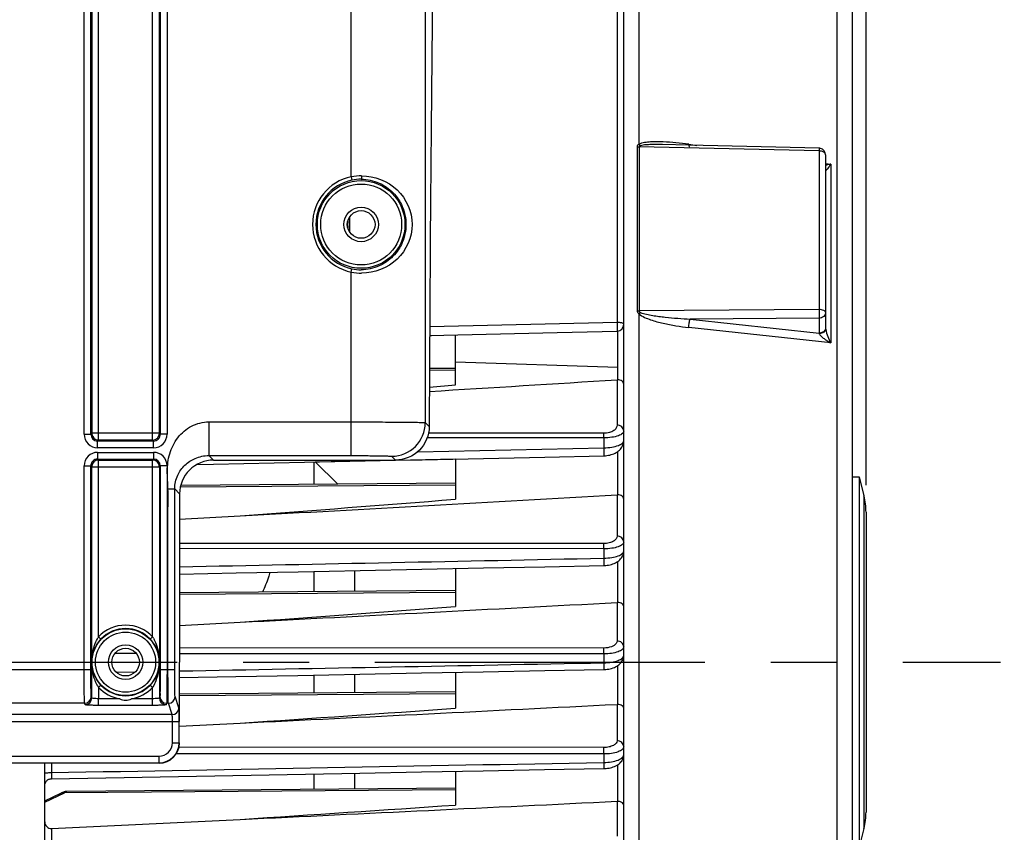
# Model space of a CAD drawing. Units: millimetres. Extents: x 0 to 594, y -34 to 420.
# Drawn here: x 203 to 239, y 257 to 287 of the extents above; entities that cross this region are included whole.
import ezdxf

# ---------------------------------------------------------------- set-up
doc = ezdxf.new("R2010")
doc.units = ezdxf.units.MM
doc.header["$LTSCALE"] = 32.67
doc.linetypes.add('CENTER', pattern=[0.6, 0.375, -0.075, 0.075, -0.075])
doc.layers.get('0').update_dxf_attribs({"linetype": 'CONTINUOUS'})
doc.layers.add('AXE_ASM_REF', color=7, linetype='CONTINUOUS')
doc.layers.add('SOLIDES', color=7, linetype='CONTINUOUS')
doc.styles.get("Standard").update_dxf_attribs({"font": 'txt', "width": 0.85})
doc.dimstyles.new('DIMSTYLE_5', dxfattribs={"dimtxt": 3.5, "dimasz": 3.5, "dimexe": 0.18, "dimexo": 0.0625, "dimgap": 0.09, "dimtad": 1, "dimdec": 4, "dimlfac": 4, "dimdsep": 46, "dimtxsty": 'STANDARD', "dimblk": '_FILLED', "dimblk1": '_FILLED', "dimblk2": '_FILLED', "dimcen": 0.09, "dimclrt": 5, "dimadec": 0, "dimazin": 0, "dimtp": 0.0001, "dimtm": 0.0001, "dimtfac": 1, "dimtdec": 4, "dimtofl": 0, "dimtmove": 0, "dimatfit": 3, "dimldrblk": '_FILLED', "dimfxl": 1, "dimtolj": 1, "dimarcsym": 0})

# ---------------------------------------------------------------- blocks, each defined once
blk = doc.blocks.new('_FILLED')
at = {"color": 0, "linetype": 'BYBLOCK'}
blk.add_solid([(0, 0), (-1, 0.214), (-1, -0.214)], dxfattribs=at)
blk = doc.blocks.new('*D8')
at = {"color": 2, "linetype": 'CONTINUOUS'}
for p, q in [((200.219, 288.747), (245.332, 288.747)), ((243.832, 288.747), (243.832, 275.872)), ((243.832, 262.997), (243.832, 275.872)), ((239.969, 262.997), (245.332, 262.997))]:
    blk.add_line(p, q, dxfattribs=at)
at = {"color": 2, "linetype": 'CONTINUOUS', "xscale": 3.5, "yscale": 3.5, "zscale": 3.5}
for p, rotation in [((243.832, 288.747), 90), ((243.832, 262.997), 270)]:
    blk.add_blockref('_FILLED', p, dxfattribs=dict(at, rotation=rotation))
at = {"color": 5, "linetype": 'CONTINUOUS', "insert": (239.457, 275.872), "char_height": 3.5, "width": 8.925, "attachment_point": 2, "rotation": 90, "line_spacing_factor": 0.9}
blk.add_mtext('103', dxfattribs=at)
blk = doc.blocks.new('*D9')
at = {"color": 2, "linetype": 'CONTINUOUS'}
for p, q in [((206.969, 301.747), (257.203, 301.747)), ((255.703, 301.747), (255.703, 282.372)), ((255.703, 262.997), (255.703, 282.372)), ((239.969, 262.997), (257.203, 262.997))]:
    blk.add_line(p, q, dxfattribs=at)
at = {"color": 2, "linetype": 'CONTINUOUS', "xscale": 3.5, "yscale": 3.5, "zscale": 3.5}
for p, rotation in [((255.703, 301.747), 90), ((255.703, 262.997), 270)]:
    blk.add_blockref('_FILLED', p, dxfattribs=dict(at, rotation=rotation))
at = {"color": 5, "linetype": 'CONTINUOUS', "insert": (251.328, 282.372), "char_height": 3.5, "width": 8.925, "attachment_point": 2, "rotation": 90, "line_spacing_factor": 0.9}
blk.add_mtext('155', dxfattribs=at)
blk = doc.blocks.new('*D16')
at = {"color": 2, "linetype": 'CONTINUOUS'}
for p, q in [((96.969, 325.121), (96.969, 391.493)), ((233.969, 269.564), (233.969, 391.493)), ((96.969, 389.993), (165.469, 389.993)), ((233.969, 389.993), (165.469, 389.993))]:
    blk.add_line(p, q, dxfattribs=at)
at = {"color": 2, "linetype": 'CONTINUOUS', "xscale": 3.5, "yscale": 3.5, "zscale": 3.5, "rotation": 180}
blk.add_blockref('_FILLED', (96.969, 389.993), dxfattribs=at)
at = {"color": 2, "linetype": 'CONTINUOUS', "xscale": 3.5, "yscale": 3.5, "zscale": 3.5}
blk.add_blockref('_FILLED', (233.969, 389.993), dxfattribs=at)
at = {"color": 5, "linetype": 'CONTINUOUS', "insert": (165.469, 394.368), "char_height": 3.5, "width": 8.925, "attachment_point": 2, "line_spacing_factor": 0.9}
blk.add_mtext('548', dxfattribs=at)

msp = doc.modelspace()

# ---------------------------------------------------------------- linework, layer by layer
at = {"color": 7, "linetype": 'CONTINUOUS'}
for p, q in [((233.468594, 233.202406), (233.468594, 313.886752)), ((224.968594, 236.002022), (224.968594, 289.992261)), ((227.386368, 282.189654), (226.404911, 282.212176)), ((232.224334, 282.078583), (227.386368, 282.189654)), ((232.468594, 281.828649), (232.468594, 275.392241)), ((214.718594, 279.194457), (214.718594, 279.299821)), ((217.762214, 275.123106), (222.497635, 275.234481)), ((217.762214, 275.123106), (217.836223, 275.124843)), ((218.718594, 273.292116), (218.718594, 275.145582)), ((222.497635, 275.234481), (224.724489, 275.28697)), ((218.71855, 273.90449), (217.756206, 273.896092)), ((224.747095, 273.482826), (224.746758, 273.948272)), ((217.753035, 273.209703), (218.718594, 273.292116)), ((209.113619, 270.334583), (209.733314, 270.34786)), ((209.733314, 270.34786), (216.493111, 270.492912)), ((213.468594, 269.596003), (213.468594, 270.427959)), ((213.512563, 270.428903), (216.493111, 270.492912)), ((214.351743, 269.60371), (213.512563, 270.428903)), ((216.493111, 270.492912), (218.718594, 270.540757)), ((218.718594, 270.540757), (218.718594, 269.044868)), ((218.718427, 269.641817), (208.516329, 269.552785)), ((233.468594, 269.87214), (233.718594, 269.87214)), ((233.718594, 269.87214), (233.718594, 256.12214)), ((233.718594, 269.87214), (233.89395, 269.170715)), ((208.474449, 268.299607), (210.728878, 268.425079)), ((233.968594, 268.564375), (233.968594, 257.429904)), ((213.468594, 265.611145), (213.468594, 266.366931)), ((214.968594, 266.397133), (214.968594, 265.624235)), ((218.718594, 266.472709), (218.718594, 265.058654)), ((218.718223, 265.656957), (208.469982, 265.567522)), ((208.468983, 264.360046), (210.728878, 264.477898)), ((208.468594, 260.79915), (208.468594, 262.99714)), ((218.718594, 262.618286), (218.718594, 261.283942)), ((213.468594, 261.848652), (213.468594, 262.517899)), ((214.968594, 262.546566), (214.968594, 261.861742)), ((218.717937, 261.894462), (208.468594, 261.805018)), ((208.468594, 260.619229), (210.728878, 260.731584)), ((203.468594, 220.24714), (203.468594, 259.251503)), ((218.718594, 258.944822), (218.718594, 257.68992)), ((203.71403, 258.670448), (215.163806, 258.879748)), ((213.468594, 258.274933), (213.468594, 258.848733)), ((214.968594, 258.876176), (214.968594, 258.288023)), ((218.718594, 258.320749), (204.291511, 258.194846)), ((203.468594, 257.849415), (204.089483, 258.145689)), ((203.716412, 256.822075), (210.728878, 257.158616)), ((233.89395, 256.823565), (233.718594, 256.12214))]:
    msp.add_line(p, q, dxfattribs=at)
at = {"color": 9, "linetype": 'CONTINUOUS'}
for p, q in [((232.900037, 232.47467), (232.900035, 292.6562)), ((224.722957, 290.154612), (224.722957, 275.612314)), ((225.537153, 287.845076), (225.537087, 282.217183)), ((225.467276, 282.138188), (225.467276, 276.04366)), ((225.546685, 282.129666), (225.546685, 276.037851)), ((232.222957, 281.975755), (225.546685, 282.129666)), ((227.387182, 282.225102), (227.690865, 282.182667)), ((232.222957, 281.975755), (232.222957, 276.087189)), ((232.468594, 281.515003), (232.658114, 281.488516)), ((232.658114, 281.488516), (232.658114, 274.84723)), ((214.79294, 278.960785), (214.79294, 279.533494)), ((214.707936, 279.299798), (214.718594, 279.299798)), ((214.707936, 279.194481), (214.718594, 279.194481)), ((225.537079, 275.931196), (225.537153, 238.149203)), ((232.222957, 276.087189), (225.546685, 276.037851)), ((232.222957, 275.769253), (227.443299, 275.734483)), ((227.443299, 275.734483), (232.222957, 275.211458)), ((232.222957, 275.769253), (232.222957, 275.211458)), ((224.722957, 275.612314), (217.763994, 275.447325)), ((232.658114, 274.84723), (227.387182, 275.423508)), ((224.747214, 273.949659), (224.746938, 275.286973)), ((218.718594, 274.144742), (224.746758, 273.948272)), ((218.718594, 273.83644), (217.755887, 273.829022)), ((224.720776, 273.483022), (224.720776, 271.794291)), ((224.229502, 271.49441), (217.720806, 271.497428)), ((224.231683, 271.323446), (217.672251, 271.326369)), ((224.231683, 271.323446), (224.231683, 270.957011)), ((217.318111, 270.807145), (224.231683, 270.957011)), ((224.747095, 269.212487), (224.747095, 270.81869)), ((218.718594, 269.573768), (208.502189, 269.495047)), ((224.720776, 269.212715), (224.720776, 267.676114)), ((233.89395, 269.170715), (233.89395, 256.823565)), ((224.229502, 267.398155), (208.472645, 267.407407)), ((224.231683, 267.202562), (208.472277, 267.211702)), ((224.231683, 267.202562), (224.231683, 266.857004)), ((224.747095, 265.212451), (224.747095, 266.734882)), ((218.718594, 265.58891), (208.469924, 265.509941)), ((224.720776, 265.212684), (224.720776, 263.783353)), ((206.874268, 263.312614), (206.063366, 263.313123)), ((224.231683, 263.302005), (208.468639, 263.311613)), ((224.229502, 263.520911), (208.468671, 263.530444)), ((224.231683, 263.302005), (224.231683, 262.97366)), ((206.114593, 262.625255), (206.836953, 262.639116)), ((224.747095, 261.429736), (224.747095, 262.869264)), ((218.719049, 261.826421), (208.468594, 261.747438)), ((224.720776, 261.429959), (224.720776, 260.079341)), ((224.229502, 259.828132), (208.449407, 259.836785)), ((224.231535, 259.587022), (208.35023, 259.595914)), ((224.231535, 259.587022), (224.231743, 259.273533)), ((203.714231, 259.251503), (203.714231, 258.896118)), ((224.747095, 257.831789), (224.747095, 259.187104)), ((218.718594, 258.252699), (204.194966, 258.140789)), ((203.468594, 257.794181), (204.194966, 258.140789)), ((224.720776, 257.831989), (224.720776, 256.540253)), ((203.716412, 256.822075), (203.716412, 256.306081))]:
    msp.add_line(p, q, dxfattribs=at)
at = {"color": 7, "linetype": 'CONTINUOUS'}
for points in [[(224.232706, 270.659505), (224.24647, 270.659888), (224.296593, 270.662773), (224.347816, 270.66819), (224.39963, 270.676271), (224.451213, 270.687057), (224.502264, 270.700621), (224.552447, 270.717005), (224.60103, 270.736091), (224.647834, 270.757902), (224.692652, 270.782458), (224.734983, 270.809606), (224.774724, 270.83941), (224.81167, 270.871886), (224.845342, 270.906794), (224.875635, 270.944232), (224.902233, 270.98408), (224.924535, 271.025607), (224.94245, 271.068689), (224.955813, 271.113014), (224.964356, 271.15732), (224.96826, 271.200924), (224.968593, 271.217528)], [(216.493111, 270.492912), (217.480457, 270.514127), (219.765753, 270.56328), (222.043924, 270.612327), (224.23271, 270.659495)], [(224.232367, 266.583994), (224.251134, 266.584526), (224.302739, 266.587589), (224.35535, 266.593183), (224.40842, 266.601431), (224.461018, 266.612345), (224.512873, 266.625984), (224.563664, 266.642388), (224.612597, 266.661417), (224.659532, 266.683092), (224.704273, 266.707438), (224.74628, 266.734271), (224.785491, 266.76366), (224.821719, 266.795628), (224.854446, 266.829863), (224.883573, 266.866396), (224.908869, 266.905127), (224.929813, 266.945341), (224.946333, 266.986842), (224.958333, 267.029323), (224.965659, 267.071645), (224.968525, 267.11315), (224.968592, 267.120104)], [(208.470827, 266.266397), (210.572189, 266.308647), (212.877582, 266.355031), (215.176982, 266.401329), (217.470386, 266.44754), (219.757797, 266.493663), (222.039214, 266.539699), (224.23237, 266.583985)], [(224.232107, 262.723853), (224.254622, 262.724496), (224.307468, 262.727687), (224.361207, 262.733411), (224.415273, 262.74178), (224.46867, 262.752786), (224.521152, 262.766479), (224.572404, 262.7829), (224.6216, 262.801893), (224.66862, 262.823477), (224.713279, 262.847686), (224.755018, 262.874319), (224.793797, 262.903445), (224.829445, 262.935093), (224.861434, 262.968917), (224.889668, 263.004898), (224.913963, 263.042941), (224.933853, 263.082343), (224.949293, 263.122857), (224.96023, 263.164154), (224.966577, 263.205141), (224.96859, 263.244395)], [(208.468594, 262.422409), (210.565563, 262.462441), (212.87006, 262.50646), (215.169346, 262.550403), (217.463421, 262.594271), (219.752285, 262.638063), (222.035938, 262.68178), (224.232109, 262.723846)], [(224.2319, 259.045835), (224.260678, 259.046698), (224.315604, 259.050227), (224.370789, 259.056326), (224.425722, 259.065047), (224.479536, 259.076339), (224.532003, 259.090202), (224.582872, 259.106651), (224.631517, 259.125556), (224.677849, 259.146935), (224.721702, 259.170821), (224.762644, 259.197075), (224.800648, 259.22579), (224.835522, 259.257002), (224.866773, 259.290408), (224.894302, 259.326017), (224.917877, 259.363712), (224.936998, 259.402715), (224.951632, 259.442759), (224.961737, 259.483474), (224.967256, 259.52364), (224.968588, 259.555063)], [(215.163806, 258.879748), (217.458361, 258.921746), (219.748274, 258.963677), (222.033546, 259.00554), (224.231902, 259.045829)], [(203.468596, 258.420757), (203.469987, 258.446829), (203.474089, 258.472613), (203.480858, 258.497829), (203.49022, 258.522201), (203.502073, 258.545463), (203.516287, 258.567362), (203.532707, 258.587661), (203.551156, 258.606135), (203.57143, 258.622586), (203.593309, 258.636832), (203.616555, 258.648718), (203.640914, 258.658115), (203.66612, 258.664921), (203.691898, 258.669061), (203.714029, 258.670449)], [(204.29152, 258.194856), (204.259304, 258.193327), (204.226288, 258.189245), (204.193319, 258.182671), (204.160425, 258.173634), (204.127737, 258.162207), (204.095318, 258.148436), (204.089434, 258.14567)]]:
    msp.add_lwpolyline(points, dxfattribs=at)
for centre, radius, start, end in [((232.218401, 281.827602), 0.251051, 76.8434311, 88.6457377), ((232.218606, 281.828646), 0.249988, 0.0006567, 76.8347697), ((215.343594, 279.299798), 0.625, 171.7457261, 179.9978737), ((215.343594, 279.194481), 0.625, 180.002222, 188.2561722), ((224.718567, 275.536926), 0.250027, 271.3571436, 359.994049), ((224.732547, 273.296433), 0.18696, 85.5370973, 93.6099756), ((224.732201, 269.012223), 0.200817, 85.7464267, 93.2614924), ((231.468594, 268.564375), 2.5, 0, 14.0362435), ((224.732046, 264.999873), 0.213109, 85.950407, 93.0314413), ((224.732035, 261.205716), 0.224525, 86.1538349, 92.8743991), ((224.732146, 257.596757), 0.235507, 86.3604513, 92.7672569), ((231.468594, 257.429904), 2.5, 345.9637565, 360)]:
    msp.add_arc(centre, radius, start, end, dxfattribs=at)
at = {"color": 9, "linetype": 'CONTINUOUS'}
msp.add_arc((224.287657, 277.325309), 1.872157, 311.8674368, 314.1840739, dxfattribs=at)
at = {"color": 7, "linetype": 'CONTINUOUS'}
for centre, major_axis, ratio, start_param, end_param in [((209.20607, 262.99714), (0, 42.25), 0.017455065, 7.705417289, 7.853981634), ((207.71848, 259.997254), (-0.530492, 0.530492), 0.99969546, -3.926838524, -2.356346783)]:
    msp.add_ellipse(centre, major_axis=major_axis, ratio=ratio, start_param=start_param, end_param=end_param, dxfattribs=at)
at = {"color": 9, "linetype": 'CONTINUOUS'}
for points, knots in [([(227.387182, 282.225102), (227.228941, 282.247213), (226.912964, 282.284913), (226.51709, 282.313467), (226.2029, 282.319707), (225.970217, 282.313664), (225.747354, 282.289639), (225.59792, 282.255811), (225.537087, 282.217183)], [0, 0, 0, 0, 0.256756196, 0.511252613, 0.637261585, 0.761924937, 0.884201484, 1, 1, 1, 1]), ([(225.537087, 282.217187), (225.519079, 282.210469), (225.484454, 282.193572), (225.467302, 282.155922), (225.467276, 282.138188)], [0, 0, 0, 0, 0.520109202, 1, 1, 1, 1]), ([(226.404911, 282.212176), (226.267977, 282.215304), (226.062567, 282.217508), (225.791893, 282.203746), (225.656206, 282.19089), (225.592486, 282.171085)], [0, 0, 0, 0, 0.504109795, 0.754415866, 1, 1, 1, 1]), ([(227.388929, 282.189296), (227.390335, 282.173287), (227.392158, 282.151546), (227.40524, 282.124855), (227.413064, 282.12374)], [0, 0, 0, 0, 0.670335895, 1, 1, 1, 1]), ([(232.224334, 282.078582), (232.226631, 282.078508), (232.221419, 282.06409), (232.226097, 282.049227), (232.222851, 282.014441), (232.223236, 281.99011), (232.222957, 281.975755)], [0, 0, 0, 0, 0.067045246, 0.264386051, 0.58116653, 1, 1, 1, 1]), ([(232.468594, 281.828649), (232.468594, 281.870514), (232.410409, 281.93414), (232.315512, 281.967472), (232.254649, 281.975429), (232.222957, 281.975755)], [0, 0, 0, 0, 0.409776758, 0.689788537, 1, 1, 1, 1]), ([(232.658114, 281.488516), (232.641969, 281.484252), (232.579361, 281.468494), (232.515947, 281.45575), (232.468578, 281.448871)], [0, 0, 0, 0, 0.258636276, 1, 1, 1, 1]), ([(232.658114, 281.488516), (232.637779, 281.457696), (232.601519, 281.402507), (232.537694, 281.316244), (232.518053, 281.282758), (232.468642, 281.232277), (232.468594, 281.241899)], [0, 0, 0, 0, 0.353911056, 0.664679265, 0.907775427, 1, 1, 1, 1]), ([(225.537079, 275.931196), (225.594869, 275.873855), (225.741427, 275.793928), (226.042768, 275.676149), (226.435308, 275.572826), (226.909608, 275.4832), (227.228033, 275.440907), (227.387182, 275.423508)], [0, 0, 0, 0, 0.126084225, 0.252224085, 0.502884179, 0.752049433, 1, 1, 1, 1]), ([(225.592486, 275.982777), (225.662477, 275.947872), (225.816706, 275.910785), (226.046308, 275.866568), (226.278651, 275.833375), (226.588513, 275.796574), (226.97676, 275.761904), (227.287792, 275.742408), (227.443299, 275.734483)], [0, 0, 0, 0, 0.125288017, 0.250611829, 0.375773514, 0.500807637, 0.750568395, 1, 1, 1, 1]), ([(227.387182, 275.423508), (227.387986, 275.482405), (227.39955, 275.587402), (227.422533, 275.692469), (227.443299, 275.734483)], [0, 0, 0, 0, 0.556901116, 1, 1, 1, 1]), ([(232.468594, 275.985726), (232.468594, 276.01939), (232.399964, 276.061344), (232.31497, 276.081398), (232.254518, 276.086966), (232.222957, 276.087189)], [0, 0, 0, 0, 0.362884242, 0.659771259, 1, 1, 1, 1]), ([(232.222957, 276.087189), (232.223464, 276.057691), (232.224614, 275.951722), (232.225356, 275.845694), (232.222957, 275.769253)], [0, 0, 0, 0, 0.278376536, 1, 1, 1, 1]), ([(232.468594, 275.985726), (232.468594, 275.929782), (232.407932, 275.809853), (232.284814, 275.770188), (232.222957, 275.769253)], [0, 0, 0, 0, 0.474874513, 1, 1, 1, 1]), ([(224.968594, 275.536901), (224.968594, 275.548284), (224.944063, 275.574655), (224.861002, 275.603333), (224.781384, 275.612007), (224.722957, 275.612314)], [0, 0, 0, 0, 0.127489328, 0.345636104, 1, 1, 1, 1]), ([(224.722957, 275.612314), (224.724183, 275.573688), (224.72567, 275.516264), (224.726795, 275.44206), (224.727509, 275.391698), (224.726852, 275.350707), (224.728142, 275.316283), (224.724333, 275.30123), (224.726826, 275.287022), (224.724489, 275.28697)], [0, 0, 0, 0, 0.356131449, 0.528805883, 0.685248527, 0.816833227, 0.916371616, 0.978456953, 1, 1, 1, 1]), ([(232.468595, 275.392137), (232.468595, 275.340773), (232.405927, 275.229387), (232.290439, 275.195018), (232.230513, 275.192734)], [0, 0, 0, 0, 0.461352629, 1, 1, 1, 1]), ([(232.447452, 275.340792), (232.427868, 275.302223), (232.360193, 275.235061), (232.269258, 275.212158), (232.222957, 275.211458)], [0, 0, 0, 0, 0.482972937, 1, 1, 1, 1]), ([(232.230513, 275.192734), (232.236695, 275.17574), (232.260385, 275.142946), (232.319873, 275.080733), (232.411379, 275.006602), (232.530827, 274.923634), (232.615047, 274.872074), (232.658114, 274.84723)], [0, 0, 0, 0, 0.097747068, 0.21363082, 0.466726278, 0.73126204, 1, 1, 1, 1]), ([(232.472793, 275.34652), (232.486632, 275.259052), (232.547278, 275.089854), (232.618579, 274.927309), (232.658114, 274.84723)], [0, 0, 0, 0, 0.497892691, 1, 1, 1, 1]), ([(224.720776, 271.794291), (224.720776, 271.758336), (224.695494, 271.677588), (224.592331, 271.580146), (224.430879, 271.51079), (224.300796, 271.494375), (224.229502, 271.49441)], [0, 0, 0, 0, 0.171919881, 0.382255809, 0.659098716, 1, 1, 1, 1]), ([(224.968594, 271.573563), (224.968594, 271.630716), (224.908349, 271.752858), (224.783151, 271.79381), (224.720776, 271.794291)], [0, 0, 0, 0, 0.478146742, 1, 1, 1, 1]), ([(224.231683, 271.323446), (224.231629, 271.340892), (224.231296, 271.397883), (224.2308, 271.454884), (224.229502, 271.49441)], [0, 0, 0, 0, 0.306111907, 1, 1, 1, 1]), ([(224.968594, 271.573563), (224.968594, 271.539097), (224.928691, 271.483466), (224.852703, 271.435825), (224.724643, 271.380478), (224.514468, 271.33548), (224.331984, 271.323295), (224.231683, 271.323446)], [0, 0, 0, 0, 0.126172042, 0.21763154, 0.332731381, 0.632817549, 1, 1, 1, 1]), ([(224.231683, 270.957011), (224.331948, 270.958346), (224.514402, 270.973234), (224.724235, 271.021254), (224.852249, 271.078305), (224.928381, 271.127083), (224.968593, 271.183175), (224.968594, 271.217978)], [0, 0, 0, 0, 0.365815736, 0.66555953, 0.78101723, 0.873030201, 1, 1, 1, 1]), ([(224.231683, 270.957007), (224.232622, 270.920624), (224.233784, 270.867046), (224.234624, 270.798334), (224.235201, 270.752773), (224.234546, 270.71606), (224.235805, 270.685426), (224.232327, 270.672113), (224.234763, 270.659563), (224.23271, 270.659506)], [0, 0, 0, 0, 0.366832639, 0.539573423, 0.694005274, 0.822647613, 0.919296711, 0.979294913, 1, 1, 1, 1]), ([(224.720776, 267.676114), (224.720775, 267.641486), (224.692522, 267.562813), (224.585248, 267.473833), (224.425054, 267.412383), (224.298273, 267.398113), (224.229502, 267.398155)], [0, 0, 0, 0, 0.169541466, 0.38283791, 0.663286798, 1, 1, 1, 1]), ([(224.231683, 267.202562), (224.23166, 267.222438), (224.231391, 267.287638), (224.230964, 267.352853), (224.229502, 267.398155)], [0, 0, 0, 0, 0.304844277, 1, 1, 1, 1]), ([(224.968594, 267.455385), (224.968593, 267.419873), (224.927133, 267.362778), (224.849041, 267.314362), (224.719618, 267.258972), (224.510704, 267.214522), (224.330094, 267.202463), (224.231683, 267.202562)], [0, 0, 0, 0, 0.129809127, 0.223543918, 0.340538566, 0.640275216, 1, 1, 1, 1]), ([(224.968594, 267.455385), (224.968594, 267.512538), (224.908349, 267.63468), (224.783151, 267.675633), (224.720776, 267.676114)], [0, 0, 0, 0, 0.478146753, 1, 1, 1, 1]), ([(224.231683, 266.857004), (224.330116, 266.858285), (224.510778, 266.872897), (224.719434, 266.920328), (224.848762, 266.977481), (224.926948, 267.027124), (224.968593, 267.084733), (224.968594, 267.120598)], [0, 0, 0, 0, 0.358530662, 0.657905544, 0.775169005, 0.869377028, 1, 1, 1, 1]), ([(224.231683, 266.857002), (224.232434, 266.822846), (224.233377, 266.772907), (224.234027, 266.709233), (224.234507, 266.667776), (224.233873, 266.634649), (224.235063, 266.607132), (224.231889, 266.595265), (224.234196, 266.584039), (224.232369, 266.583994)], [0, 0, 0, 0, 0.375276831, 0.548046166, 0.70088561, 0.827211669, 0.921582618, 0.979934795, 1, 1, 1, 1]), ([(224.720776, 263.783353), (224.720775, 263.749632), (224.678813, 263.64664), (224.492181, 263.545064), (224.326224, 263.520852), (224.229502, 263.520911)], [0, 0, 0, 0, 0.168563633, 0.516501769, 1, 1, 1, 1]), ([(224.968594, 263.562624), (224.968594, 263.619777), (224.908349, 263.74192), (224.783151, 263.782872), (224.720776, 263.783353)], [0, 0, 0, 0, 0.478146781, 1, 1, 1, 1]), ([(224.231683, 263.302005), (224.231694, 263.324092), (224.231493, 263.397063), (224.23114, 263.470051), (224.229502, 263.520911)], [0, 0, 0, 0, 0.302672175, 1, 1, 1, 1]), ([(224.968594, 263.562624), (224.968593, 263.525722), (224.926464, 263.466416), (224.846541, 263.416018), (224.716314, 263.359407), (224.508218, 263.314209), (224.328815, 263.301961), (224.231683, 263.302005)], [0, 0, 0, 0, 0.134228085, 0.229877437, 0.34813338, 0.646690819, 1, 1, 1, 1]), ([(224.231683, 262.97366), (224.328862, 262.97491), (224.508359, 262.989594), (224.716242, 263.037694), (224.846358, 263.096077), (224.926349, 263.147746), (224.968593, 263.207598), (224.968594, 263.244864)], [0, 0, 0, 0, 0.352188963, 0.650391482, 0.76887573, 0.864956552, 1, 1, 1, 1]), ([(224.231683, 262.97366), (224.232293, 262.941795), (224.233068, 262.895488), (224.233574, 262.836737), (224.233974, 262.79909), (224.233372, 262.769221), (224.234472, 262.744529), (224.231596, 262.733911), (224.233733, 262.723902), (224.232109, 262.723853)], [0, 0, 0, 0, 0.38260476, 0.555401117, 0.706794406, 0.831134317, 0.923503732, 0.980500755, 1, 1, 1, 1]), ([(224.720776, 260.079341), (224.720776, 260.046247), (224.687789, 259.970206), (224.575939, 259.892443), (224.417758, 259.839931), (224.295126, 259.828096), (224.229502, 259.828132)], [0, 0, 0, 0, 0.166774419, 0.384936536, 0.669284558, 1, 1, 1, 1]), ([(224.968594, 259.858612), (224.968594, 259.915765), (224.908349, 260.037907), (224.783151, 260.07886), (224.720776, 260.079341)], [0, 0, 0, 0, 0.478146795, 1, 1, 1, 1]), ([(224.231683, 259.587022), (224.231731, 259.61113), (224.231605, 259.691501), (224.231327, 259.771895), (224.229502, 259.828132)], [0, 0, 0, 0, 0.299946918, 1, 1, 1, 1]), ([(224.968594, 259.858612), (224.968594, 259.820085), (224.926345, 259.758091), (224.844759, 259.70493), (224.714036, 259.646368), (224.506434, 259.599658), (224.32778, 259.587028), (224.231535, 259.587017)], [0, 0, 0, 0, 0.139121536, 0.236444253, 0.355559413, 0.652453821, 1, 1, 1, 1]), ([(224.231683, 259.273533), (224.232182, 259.243999), (224.232792, 259.190159), (224.23375, 259.126145), (224.232991, 259.086397), (224.233987, 259.064279), (224.231392, 259.054815), (224.233347, 259.045873), (224.231902, 259.045836)], [0, 0, 0, 0, 0.389055392, 0.711981497, 0.83454198, 0.925200848, 0.980963786, 1, 1, 1, 1]), ([(224.231743, 259.273535), (224.32803, 259.274769), (224.506763, 259.289753), (224.714124, 259.339286), (224.844687, 259.399604), (224.926292, 259.454048), (224.968594, 259.51659), (224.968594, 259.555477)], [0, 0, 0, 0, 0.346484693, 0.643039845, 0.762357112, 0.860078917, 1, 1, 1, 1]), ([(203.468594, 258.871808), (203.468594, 258.874021), (203.476346, 258.87842), (203.498731, 258.884035), (203.549581, 258.890523), (203.624461, 258.894864), (203.68278, 258.896057), (203.714231, 258.896111)], [0, 0, 0, 0, 0.026658127, 0.085396006, 0.300816676, 0.621157993, 1, 1, 1, 1]), ([(203.714231, 258.896118), (203.713741, 258.866798), (203.713146, 258.813393), (203.7122, 258.749887), (203.712955, 258.71055), (203.711969, 258.688617), (203.714533, 258.679369), (203.712606, 258.670439), (203.714029, 258.670448)], [0, 0, 0, 0, 0.389710496, 0.712666178, 0.835051299, 0.925533157, 0.981088087, 1, 1, 1, 1]), ([(204.194966, 258.140789), (204.202745, 258.148975), (204.229455, 258.174375), (204.265389, 258.194611), (204.291407, 258.194847)], [0, 0, 0, 0, 0.302661623, 1, 1, 1, 1]), ([(204.089483, 258.145688), (204.097016, 258.149288), (204.131547, 258.160582), (204.169951, 258.152341), (204.194966, 258.140789)], [0, 0, 0, 0, 0.232547615, 1, 1, 1, 1])]:
    msp.add_open_spline(points, degree=3, knots=knots, dxfattribs=at)
for points in [[(225.467276, 282.138188), (225.493328, 282.132711), (225.520065, 282.129941), (225.546685, 282.129666)], [(225.537153, 282.217218), (225.553959, 282.200065), (225.572425, 282.184284), (225.592486, 282.171085)], [(225.592486, 282.171085), (225.572826, 282.164988), (225.546314, 282.150247), (225.546685, 282.129666)], [(227.387182, 282.225102), (227.387369, 282.213154), (227.387884, 282.2012), (227.388929, 282.189296)], [(225.467276, 276.04366), (225.467234, 275.999535), (225.500824, 275.956337), (225.537079, 275.931187)], [(225.467276, 276.04366), (225.493548, 276.039895), (225.520146, 276.038038), (225.546685, 276.037851)], [(225.546685, 276.037851), (225.546258, 276.013978), (225.571114, 275.993422), (225.592486, 275.982777)], [(232.468594, 275.427931), (232.468594, 275.398042), (232.460985, 275.367442), (232.447452, 275.340792)], [(232.468594, 275.392165), (232.4686, 275.387647), (232.468774, 275.383128), (232.469065, 275.37862)], [(232.469065, 275.37862), (232.469761, 275.36787), (232.471109, 275.357159), (232.472793, 275.34652)], [(232.222957, 275.211458), (232.225697, 275.205311), (232.228187, 275.19905), (232.230513, 275.192734)], [(208.471195, 266.537391), (213.724697, 266.643651), (218.978193, 266.750194), (224.231683, 266.857004)], [(208.468594, 262.670433), (213.722961, 262.771305), (218.977324, 262.872386), (224.231683, 262.97366)], [(203.714231, 258.896118), (210.553406, 259.02168), (217.392577, 259.147477), (224.231743, 259.273533)]]:
    msp.add_open_spline(points, degree=3, dxfattribs=at)
at = {"color": 7, "linetype": 'CONTINUOUS'}
for points in [[(217.752382, 273.047901), (220.075255, 273.191731), (222.398056, 273.336727), (224.720776, 273.483022)], [(210.728878, 268.425079), (215.392988, 268.685052), (220.056964, 268.947438), (224.720776, 269.212715)], [(210.728878, 268.425079), (213.392223, 268.630296), (216.055467, 268.83684), (218.718594, 269.044868)], [(210.728878, 264.477898), (215.392921, 264.721349), (220.056892, 264.966197), (224.720776, 265.212684)], [(210.728878, 264.477898), (213.392179, 264.670615), (216.055421, 264.864172), (218.718594, 265.058654)], [(210.728878, 260.731584), (215.392885, 260.96355), (220.056853, 261.196301), (224.720776, 261.429959)], [(210.728878, 260.731584), (213.392154, 260.915154), (216.055394, 261.099258), (218.718594, 261.283942)], [(210.728878, 257.158616), (215.392864, 257.38265), (220.056831, 257.607088), (224.720776, 257.831989)], [(210.728878, 257.158616), (213.392139, 257.335377), (216.055379, 257.512469), (218.718594, 257.68992)]]:
    msp.add_open_spline(points, degree=3, dxfattribs=at)
for points, knots in [([(224.968594, 273.313383), (224.968594, 273.355539), (224.905753, 273.45135), (224.804037, 273.478366), (224.747095, 273.482826)], [0, 0, 0, 0, 0.424654709, 1, 1, 1, 1]), ([(209.730116, 270.49714), (209.410156, 270.49714), (208.746099, 270.231021), (208.477547, 269.56842), (208.476718, 269.250919)], [0, 0, 0, 0, 0.501928106, 1, 1, 1, 1]), ([(224.968594, 269.051091), (224.968594, 269.091353), (224.903894, 269.183985), (224.804113, 269.208232), (224.747095, 269.212487)], [0, 0, 0, 0, 0.413208058, 1, 1, 1, 1]), ([(211.831287, 266.334035), (211.813864, 266.271709), (211.73681, 266.019127), (211.636929, 265.773651), (211.550899, 265.59387)], [0, 0, 0, 0, 0.245114391, 1, 1, 1, 1]), ([(224.968594, 265.058869), (224.968594, 265.097298), (224.902035, 265.186752), (224.804213, 265.208394), (224.747095, 265.212451)], [0, 0, 0, 0, 0.401598157, 1, 1, 1, 1]), ([(224.968594, 261.283932), (224.968594, 261.320552), (224.922353, 261.379463), (224.836403, 261.416706), (224.778545, 261.427615), (224.747095, 261.429736)], [0, 0, 0, 0, 0.387523122, 0.666432441, 1, 1, 1, 1]), ([(224.968594, 257.693876), (224.968594, 257.709841), (224.9518, 257.75787), (224.86953, 257.812872), (224.79261, 257.828884), (224.747095, 257.831789)], [0, 0, 0, 0, 0.170803746, 0.512063223, 1, 1, 1, 1]), ([(203.468594, 257.070222), (203.468594, 257.006385), (203.516433, 256.871566), (203.652827, 256.819026), (203.716412, 256.822075)], [0, 0, 0, 0, 0.50070089, 1, 1, 1, 1])]:
    msp.add_open_spline(points, degree=3, knots=knots, dxfattribs=at)
at = {"layer": 'AXE_ASM_REF', "color": 2, "linetype": 'CENTER'}
msp.add_line((78.518594, 262.99714), (238.968594, 262.99714), dxfattribs=at)
at = {"layer": 'SOLIDES', "color": 9, "linetype": 'CONTINUOUS'}
for p, q in [((214.849786, 281.015845), (214.849786, 311.697035)), ((217.599367, 311.697468), (217.599367, 271.890412)), ((205.464268, 271.242852), (205.464268, 305.457789)), ((207.47292, 271.242852), (207.47292, 305.457789)), ((204.929282, 271.457751), (204.929282, 305.24289)), ((205.179244, 271.457788), (205.179244, 305.24285)), ((205.214306, 305.207828), (205.214306, 271.492814)), ((207.722882, 271.492814), (207.722882, 305.207828)), ((207.757944, 305.242853), (207.757944, 271.457791)), ((208.007906, 305.24289), (208.007906, 271.457751)), ((214.849786, 281.015845), (214.875298, 280.893496)), ((214.849786, 277.478434), (214.875298, 277.600784)), ((214.849786, 270.666328), (214.849786, 277.478434)), ((209.560927, 271.916138), (209.560927, 270.666329)), ((217.599367, 271.890412), (217.74709, 271.742689)), ((204.929282, 271.457751), (205.179244, 271.457751)), ((205.214306, 271.492814), (205.179244, 271.457788)), ((207.722882, 271.492814), (205.214306, 271.492814)), ((207.757944, 271.457791), (207.722882, 271.492814)), ((208.007906, 271.457751), (207.757944, 271.457751)), ((205.464268, 271.242852), (205.428818, 271.207789)), ((207.50808, 271.207789), (205.428818, 271.207789)), ((205.429206, 270.957828), (205.429206, 271.207789)), ((207.47292, 271.242852), (205.464268, 271.242852)), ((207.50808, 271.207789), (207.47292, 271.242852)), ((207.507982, 270.957828), (207.507982, 271.207789)), ((207.507982, 270.957828), (205.429206, 270.957828)), ((205.429206, 270.786451), (207.507982, 270.786451)), ((205.429206, 270.786451), (205.429206, 270.53649)), ((207.507982, 270.786451), (207.507982, 270.53649)), ((209.730116, 270.49714), (209.560929, 270.666328)), ((216.349557, 270.640603), (216.49302, 270.49714)), ((204.929282, 270.286528), (205.179244, 270.286528)), ((204.929282, 262.720525), (204.929282, 270.286528)), ((205.179244, 270.286488), (205.214306, 270.251465)), ((205.179244, 262.720525), (205.179244, 270.286488)), ((205.214306, 270.251465), (207.722882, 270.251465)), ((205.214306, 261.666289), (205.214306, 270.251465)), ((205.429108, 270.53649), (207.50837, 270.53649)), ((205.429108, 270.53649), (205.464268, 270.501427)), ((205.464268, 270.501427), (207.47292, 270.501427)), ((205.464268, 263.934673), (205.464268, 270.501427)), ((207.47292, 270.501427), (207.50837, 270.53649)), ((207.47292, 263.934673), (207.47292, 270.501427)), ((207.722882, 270.251465), (207.757944, 270.286491)), ((207.722882, 270.251465), (207.722882, 261.666288)), ((208.007906, 270.286528), (207.757944, 270.286528)), ((207.757944, 270.286491), (207.757944, 262.720525)), ((208.007906, 270.286528), (208.007906, 262.720525)), ((208.476718, 269.250919), (208.293967, 269.43368)), ((205.464268, 263.934673), (205.555639, 263.849379)), ((207.47292, 263.934673), (207.381549, 263.849379)), ((205.215943, 262.997123), (205.216782, 262.99714)), ((207.721245, 262.997156), (207.720406, 262.99714)), ((172.757944, 262.720525), (205.179244, 262.720525)), ((207.757944, 262.720525), (208.293967, 262.720525)), ((205.464268, 262.059606), (205.464004, 261.640541)), ((205.464268, 262.059606), (205.555639, 262.1449)), ((207.47292, 262.059606), (207.381549, 262.1449)), ((207.47292, 261.390884), (207.47292, 262.059606)), ((204.945824, 261.472238), (172.991364, 261.472238)), ((204.964344, 261.41663), (204.945824, 261.472238)), ((205.214306, 261.666289), (205.195785, 261.721895)), ((206.251155, 261.640541), (205.464004, 261.640541)), ((205.464268, 261.390884), (205.464268, 261.640541)), ((207.472888, 261.640541), (206.686033, 261.640541)), ((207.741403, 261.721895), (207.722882, 261.666288)), ((207.991364, 261.472238), (207.972844, 261.41663)), ((208.060547, 261.472238), (207.991364, 261.472238)), ((208.201576, 261.048808), (208.060547, 261.472238)), ((208.451537, 261.298465), (208.310509, 261.721895)), ((207.47292, 261.390884), (205.464268, 261.390884)), ((169.47738, 260.79915), (208.459808, 260.79915)), ((208.201576, 261.048808), (169.735612, 261.048808)), ((208.209846, 260.005811), (208.209846, 260.79915)), ((208.459808, 260.005815), (208.459808, 260.79915)), ((208.209846, 260.005811), (208.459808, 260.005811)), ((208.468594, 259.997025), (208.459808, 260.005815)), ((170.227266, 259.505887), (207.709922, 259.505887)), ((207.709922, 259.505887), (207.709922, 259.255925)), ((170.227266, 259.255925), (207.709922, 259.255925)), ((207.718708, 259.24714), (207.709922, 259.255925))]:
    msp.add_line(p, q, dxfattribs=at)
at = {"layer": 'SOLIDES', "color": 7, "linetype": 'CONTINUOUS'}
msp.add_line((209.730116, 270.49714), (216.49302, 270.49714), dxfattribs=at)
at = {"layer": 'SOLIDES', "color": 9, "linetype": 'CONTINUOUS'}
for centre, radius in [((215.218594, 279.24714), 1.627144), ((215.218594, 279.24714), 1.502163), ((215.218594, 279.24714), 0.63911), ((206.468594, 262.99714), 1.116268), ((206.468594, 262.99714), 0.63911)]:
    msp.add_circle(centre, radius, dxfattribs=at)
at = {"layer": 'SOLIDES', "color": 7, "linetype": 'CONTINUOUS'}
for centre, radius in [((215.218594, 279.24714), 0.51411), ((206.468594, 262.99714), 1.241264), ((206.468594, 262.99714), 0.51411)]:
    msp.add_circle(centre, radius, dxfattribs=at)
at = {"layer": 'SOLIDES', "color": 9, "linetype": 'CONTINUOUS'}
for centre, radius, start, end in [((215.218594, 279.24714), 1.806748, 101.7784748, 258.2215252), ((215.218594, 279.24714), 1.681767, 101.7784748, 258.2215252), ((215.231684, 279.094846), 1.958592, 89.8691698, 101.2439167), ((215.214586, 279.264635), 1.663822, 89.86199, 101.7663544), ((215.214621, 279.229984), 1.664162, 258.2348671, 270.1367884), ((215.231756, 279.400169), 1.959328, 258.7582259, 270.1286875), ((216.348957, 271.891012), 1.25041, 270.0274842, 359.9725158), ((205.429225, 271.45777), 0.499943, 180.0021682, 269.9978318), ((205.429082, 271.457628), 0.249838, 179.9632039, 269.9394341), ((207.507974, 271.45776), 0.499932, 270.0009376, 359.9990624), ((207.508106, 271.457628), 0.249839, 269.9941296, 0.0374422), ((205.429214, 270.286519), 0.499932, 90.0009376, 179.9990624), ((207.507963, 270.286509), 0.499943, 0.0021682, 89.9978318), ((205.429082, 270.286651), 0.249839, 89.9941296, 180.0374422), ((207.508106, 270.286651), 0.249838, 359.9632039, 89.9394341), ((206.468594, 262.99714), 1.373914, 43.0300354, 136.9699646), ((206.608049, 263.222873), 1.34718, 148.105089, 149.1957475), ((206.308971, 263.210617), 1.370779, 29.2921529, 31.8844374), ((206.628217, 262.783662), 1.370779, 209.2921529, 211.8844374), ((206.468594, 262.99714), 1.373914, 223.0300354, 260.893941), ((206.468594, 262.99714), 1.373914, 279.106059, 316.9699646), ((206.329139, 262.771406), 1.34718, 328.105089, 329.1957475), ((204.945778, 261.722246), 0.250008, 270.0105055, 359.9196458), ((204.964299, 261.666638), 0.250008, 270.0105014, 359.91965), ((207.972889, 261.666638), 0.250008, 180.0803491, 269.9894995), ((207.99141, 261.722246), 0.250008, 180.08035, 269.9894986), ((208.060501, 261.722246), 0.250008, 270.0105014, 359.91965), ((208.20153, 261.298816), 0.250008, 270.0105015, 359.9196498), ((207.709862, 260.005871), 0.749946, 270.0046113, 359.9956864), ((207.709954, 260.00578), 0.499892, 269.9963871, 0.0036129)]:
    msp.add_arc(centre, radius, start, end, dxfattribs=at)
at = {"layer": 'SOLIDES', "color": 7, "linetype": 'CONTINUOUS'}
for centre, radius, start, end in [((205.465871, 271.493197), 0.251565, 180.0873693, 194.5674763), ((207.472827, 271.492906), 0.250055, 270.0212198, 359.9787802), ((205.464682, 271.494529), 0.251677, 254.9328071, 269.9057735), ((205.464361, 270.251373), 0.250055, 90.0212198, 179.9787802), ((207.472506, 270.24975), 0.251677, 74.9328071, 89.9057735), ((207.471317, 270.251082), 0.251565, 0.0873693, 14.5674763), ((206.468594, 262.99714), 1.248919, 43.0300354, 136.9699646), ((206.468594, 262.99714), 1.248919, 223.0300354, 316.9699646)]:
    msp.add_arc(centre, radius, start, end, dxfattribs=at)
msp.add_ellipse((218.468594, 262.99714), major_axis=(0, 42.25), ratio=0.017455065, start_param=7.068583471, end_param=7.645478933, dxfattribs=at)
at = {"layer": 'SOLIDES', "color": 9, "linetype": 'CONTINUOUS'}
for points, knots in [([(215.236141, 281.053433), (215.236073, 281.024163), (215.234686, 280.982886), (215.227285, 280.945527), (215.222613, 280.928878), (215.218594, 280.928365)], [0, 0, 0, 0, 0.687185893, 0.90487747, 1, 1, 1, 1]), ([(215.218594, 280.928452), (215.445883, 280.927891), (215.88804, 280.834128), (216.427724, 280.458187), (216.792576, 279.910766), (216.927288, 279.245193), (216.791069, 278.580126), (216.425565, 278.034012), (215.886279, 277.659647), (215.445202, 277.566431), (215.218594, 277.565827)], [0, 0, 0, 0, 0.130680362, 0.251194988, 0.369604352, 0.500394553, 0.631066258, 0.749393224, 0.869710899, 1, 1, 1, 1]), ([(215.236156, 281.053433), (215.709586, 281.052482), (216.691205, 280.681192), (217.315779, 279.245021), (216.688498, 277.811531), (215.708563, 277.441968), (215.236156, 277.440846)], [0, 0, 0, 0, 0.252217301, 0.500362375, 0.748327456, 1, 1, 1, 1]), ([(208.007906, 270.075869), (208.007504, 270.131632), (208.030412, 270.241865), (208.036768, 270.465058), (208.123913, 270.846794), (208.372499, 271.355835), (208.891444, 271.802684), (209.34005, 271.916558), (209.560927, 271.916138)], [0, 0, 0, 0, 0.062864796, 0.125702686, 0.251332349, 0.501381115, 0.751001099, 1, 1, 1, 1]), ([(209.560927, 271.916138), (209.781232, 271.921467), (210.222065, 271.913673), (211.103498, 271.917548), (212.646115, 271.915081), (213.96832, 271.916138), (214.849799, 271.916138)], [0, 0, 0, 0, 0.125000017, 0.249999978, 0.499999986, 1, 1, 1, 1]), ([(214.849799, 271.916138), (215.196899, 271.916138), (215.701189, 271.91529), (216.343677, 271.912105), (216.753199, 271.909138), (217.091044, 271.905201), (217.322104, 271.902045), (217.461411, 271.897894), (217.530414, 271.896855), (217.572589, 271.892273), (217.594164, 271.893251), (217.599367, 271.890412)], [0, 0, 0, 0, 0.378658203, 0.550130126, 0.700927186, 0.825384199, 0.918826963, 0.952773373, 0.977752319, 0.993534181, 1, 1, 1, 1]), ([(208.293967, 269.43368), (208.293974, 269.607445), (208.366812, 269.937762), (208.652761, 270.332732), (209.059141, 270.599576), (209.387687, 270.666369), (209.560929, 270.666328)], [0, 0, 0, 0, 0.267225891, 0.500816225, 0.733577637, 1, 1, 1, 1]), ([(214.849786, 270.666328), (215.039123, 270.666328), (215.314282, 270.665593), (215.664555, 270.662136), (215.888377, 270.659817), (216.071413, 270.654062), (216.212972, 270.654997), (216.294382, 270.641451), (216.341638, 270.648527), (216.349557, 270.640603)], [0, 0, 0, 0, 0.378566148, 0.549996268, 0.700758464, 0.82519328, 0.918635564, 0.977599707, 1, 1, 1, 1]), ([(208.044005, 269.433669), (208.043516, 269.540914), (208.030993, 269.701425), (208.030352, 269.916276), (208.008293, 270.022264), (208.007906, 270.075869)], [0, 0, 0, 0, 0.4999953, 0.750081376, 1, 1, 1, 1]), ([(208.044005, 262.720525), (208.044005, 263.839382), (208.043378, 265.517665), (208.044842, 267.475674), (208.042541, 268.594518), (208.047247, 269.153974), (208.044005, 269.433669)], [0, 0, 0, 0, 0.500000001, 0.750000001, 0.875000001, 1, 1, 1, 1]), ([(208.044005, 269.433669), (208.075526, 269.434035), (208.133635, 269.433709), (208.211323, 269.437164), (208.260868, 269.430786), (208.288353, 269.437447), (208.293967, 269.433669)], [0, 0, 0, 0, 0.378296264, 0.701183325, 0.918790741, 1, 1, 1, 1]), ([(205.215947, 262.997123), (205.215953, 263.233213), (205.271181, 263.556096), (205.409315, 263.842987), (205.450927, 263.912773)], [0, 0, 0, 0, 0.743965764, 1, 1, 1, 1]), ([(205.216781, 262.99714), (205.216784, 263.224654), (205.30978, 263.542824), (205.499416, 263.789154), (205.555639, 263.849379)], [0, 0, 0, 0, 0.73414517, 1, 1, 1, 1]), ([(207.381549, 263.849379), (207.437765, 263.78916), (207.627403, 263.542833), (207.720412, 263.224663), (207.720407, 262.99714)], [0, 0, 0, 0, 0.26582673, 1, 1, 1, 1]), ([(207.504477, 263.881289), (207.542671, 263.81324), (207.669949, 263.534687), (207.721257, 263.224499), (207.721241, 262.997156)], [0, 0, 0, 0, 0.255534921, 1, 1, 1, 1]), ([(205.432711, 262.11299), (205.394517, 262.181039), (205.267239, 262.459592), (205.215931, 262.76978), (205.215947, 262.997123)], [0, 0, 0, 0, 0.255534921, 1, 1, 1, 1]), ([(205.555639, 262.1449), (205.499423, 262.205119), (205.309785, 262.451446), (205.216776, 262.769616), (205.216781, 262.99714)], [0, 0, 0, 0, 0.26582673, 1, 1, 1, 1]), ([(207.720407, 262.99714), (207.720404, 262.769625), (207.627408, 262.451455), (207.437772, 262.205125), (207.381549, 262.1449)], [0, 0, 0, 0, 0.73414517, 1, 1, 1, 1]), ([(207.721241, 262.997156), (207.721235, 262.761066), (207.666007, 262.438183), (207.527873, 262.151292), (207.486261, 262.081506)], [0, 0, 0, 0, 0.743965764, 1, 1, 1, 1]), ([(204.945824, 261.472238), (204.936094, 261.508728), (204.943999, 261.640457), (204.929598, 261.900193), (204.931351, 262.279554), (204.929282, 262.566103), (204.929282, 262.720525)], [0, 0, 0, 0, 0.090742136, 0.31083698, 0.628952101, 1, 1, 1, 1]), ([(205.195785, 261.721895), (205.186222, 261.750583), (205.193767, 261.856979), (205.179665, 262.063973), (205.181272, 262.367861), (205.179244, 262.596989), (205.179244, 262.720525)], [0, 0, 0, 0, 0.090815244, 0.31091905, 0.628999912, 1, 1, 1, 1]), ([(207.757944, 262.720525), (207.757944, 262.596988), (207.755916, 262.36786), (207.757523, 262.063972), (207.743421, 261.856978), (207.750966, 261.750583), (207.741403, 261.721895)], [0, 0, 0, 0, 0.371002098, 0.689082907, 0.909185497, 1, 1, 1, 1]), ([(208.007906, 262.720525), (208.007906, 262.566102), (208.005837, 262.279552), (208.00759, 261.900191), (207.993189, 261.640456), (208.001094, 261.508728), (207.991364, 261.472238)], [0, 0, 0, 0, 0.371049975, 0.689164997, 0.90925872, 1, 1, 1, 1]), ([(208.060547, 261.472238), (208.050825, 261.508725), (208.058715, 261.640438), (208.044322, 261.900194), (208.046074, 262.279558), (208.044005, 262.566119), (208.044005, 262.720525)], [0, 0, 0, 0, 0.090730201, 0.310808415, 0.628992112, 1, 1, 1, 1]), ([(208.310509, 261.721895), (208.300955, 261.75058), (208.308481, 261.856953), (208.294389, 262.06396), (208.295995, 262.367852), (208.293967, 262.596997), (208.293967, 262.720525)], [0, 0, 0, 0, 0.090797551, 0.310868897, 0.629024803, 1, 1, 1, 1]), ([(205.464004, 261.640546), (205.432394, 261.640548), (205.374956, 261.641974), (205.294447, 261.645757), (205.249974, 261.654657), (205.215535, 261.658921), (205.214306, 261.666291)], [0, 0, 0, 0, 0.375077222, 0.694237762, 0.911341227, 1, 1, 1, 1]), ([(207.722882, 261.666288), (207.721644, 261.658907), (207.687156, 261.654657), (207.642621, 261.645739), (207.562023, 261.641967), (207.504527, 261.640541), (207.472888, 261.64054)], [0, 0, 0, 0, 0.088697335, 0.305859151, 0.625025952, 1, 1, 1, 1]), ([(205.464268, 261.390884), (205.401122, 261.390891), (205.284441, 261.392118), (205.146181, 261.396069), (205.057191, 261.401884), (205.009227, 261.405199), (204.983333, 261.410863), (204.965647, 261.412778), (204.964344, 261.41663)], [0, 0, 0, 0, 0.37748377, 0.698752016, 0.822807965, 0.916295159, 0.975691217, 1, 1, 1, 1]), ([(207.972844, 261.41663), (207.971541, 261.412778), (207.953857, 261.410863), (207.927961, 261.405199), (207.879998, 261.401884), (207.791006, 261.396068), (207.652747, 261.392117), (207.536066, 261.390892), (207.47292, 261.390884)], [0, 0, 0, 0, 0.024307894, 0.083703067, 0.177190861, 0.301247248, 0.622518493, 1, 1, 1, 1]), ([(208.209846, 260.79915), (208.209846, 260.830038), (208.208967, 260.887162), (208.209287, 260.96378), (208.203236, 261.014261), (208.205796, 261.042473), (208.201576, 261.048808)], [0, 0, 0, 0, 0.370702668, 0.688632094, 0.908646005, 1, 1, 1, 1])]:
    msp.add_open_spline(points, degree=3, knots=knots, dxfattribs=at)
at = {"layer": 'SOLIDES', "color": 7, "linetype": 'CONTINUOUS'}
for points, knots in [([(217.74709, 271.742689), (217.74592, 271.426061), (217.4777, 270.764135), (216.813752, 270.49714), (216.49302, 270.49714)], [0, 0, 0, 0, 0.496782948, 1, 1, 1, 1]), ([(208.459808, 260.79915), (208.459808, 260.860914), (208.458796, 260.975487), (208.459594, 261.127431), (208.452558, 261.230938), (208.456309, 261.284121), (208.451537, 261.298465)], [0, 0, 0, 0, 0.370972299, 0.689131838, 0.909201717, 1, 1, 1, 1])]:
    msp.add_open_spline(points, degree=3, knots=knots, dxfattribs=at)
for points in [[(205.222393, 271.429924), (205.24344, 271.348869), (205.31839, 271.273255), (205.399258, 271.251504)], [(207.714795, 270.314355), (207.693748, 270.39541), (207.618798, 270.471024), (207.53793, 270.492775)], [(206.251155, 261.640541), (206.316492, 261.603649), (206.468594, 261.560983), (206.620696, 261.603649), (206.686033, 261.640541)]]:
    msp.add_open_spline(points, degree=3, dxfattribs=at)
at = {"layer": 'SOLIDES', "color": 9, "linetype": 'CONTINUOUS'}
for points in [[(209.560929, 270.666328), (211.323881, 270.665584), (213.086834, 270.666328), (214.849786, 270.666328)], [(208.293967, 262.720525), (208.293967, 264.958243), (208.293515, 267.195962), (208.293967, 269.43368)]]:
    msp.add_open_spline(points, degree=3, dxfattribs=at)

# ---------------------------------------------------------------- dimensions: what is measured, and where the dimension line sits
at = {"color": 2, "linetype": 'CONTINUOUS'}
dim = msp.add_linear_dim(base=(233.968594, 389.993463), p1=(96.968594, 325.121089), p2=(233.968594, 269.564375), dimstyle='DIMSTYLE_5', dxfattribs=at)
dim.commit()
dim.dimension.update_dxf_attribs({"geometry": '*D16', "text_midpoint": (161.006094, 392.618463), "dimtype": 160})
for base, p2, picture, middle in [((255.70288, 301.74714), (206.968594, 301.74714), '*D9', (255.077408, 278.382679)), ((243.83163, 288.74714), (200.218594, 288.74714), '*D8', (243.206159, 271.882679))]:
    dim = msp.add_linear_dim(base=base, p1=(239.968594, 262.99714), p2=p2, angle=90, dimstyle='DIMSTYLE_5', dxfattribs=at)
    dim.commit()
    dim.dimension.update_dxf_attribs({"geometry": picture, "text_midpoint": middle, "dimtype": 160})

doc.saveas('drawing.dxf')
